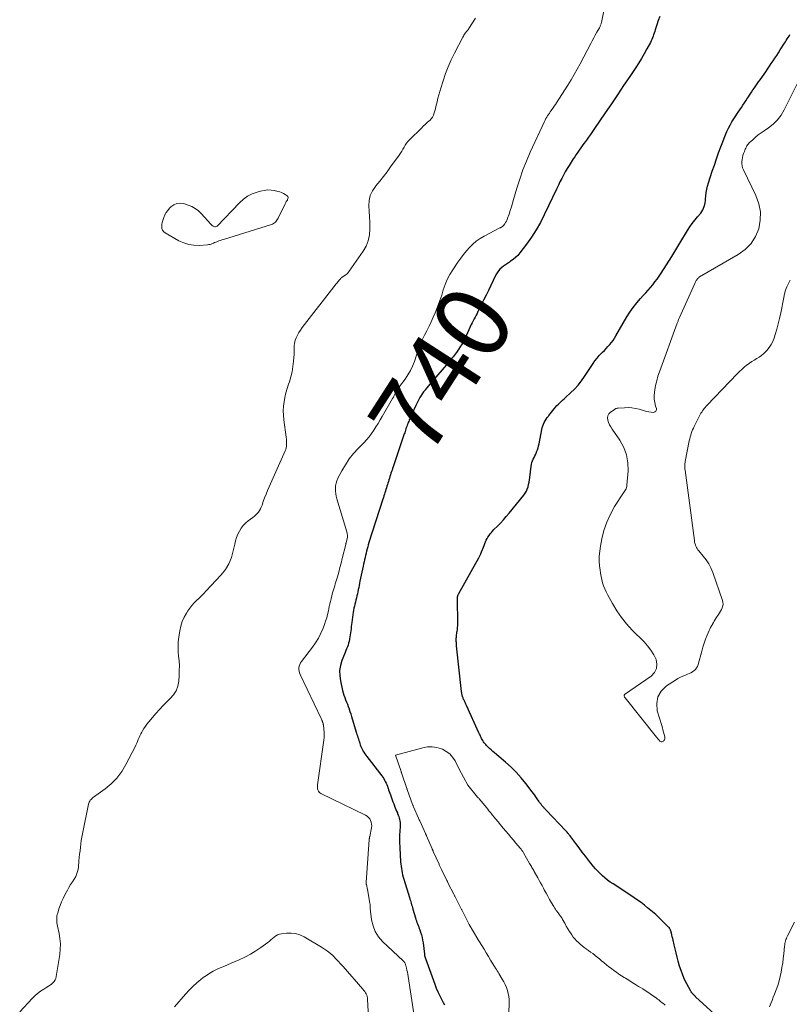
# Model space of a CAD drawing. Units: feet. Extents: x 2000000 to 2005000, y 570000 to 575000.
# Drawn here: x 2001999 to 2002206, y 570911 to 571175 of the extents above; entities that cross this region are included whole.
import ezdxf
from ezdxf.enums import TextEntityAlignment as Align

# ---------------------------------------------------------------- set-up
doc = ezdxf.new("R2010")
doc.units = ezdxf.units.FT
doc.header["$LTSCALE"] = 100
doc.header["$MEASUREMENT"] = 0
for name, color, linetype, lineweight in [('CONTOUR INDEX', 32, 'Continuous', 25), ('CONTOUR INDEX LABEL', 7, 'Continuous', 15), ('CONTOUR INTERMEDIATE', 40, 'Continuous', 15)]:
    doc.layers.add(name, color=color, linetype=linetype, lineweight=lineweight)
doc.styles.add('slant', font='romans.shx', dxfattribs={"oblique": 14.999978})

msp = doc.modelspace()

# ---------------------------------------------------------------- linework, layer by layer
at = {"layer": 'CONTOUR INDEX', "elevation": 740, "flags": 128}
for points in [[(2002170.99, 571176.19), (2002170.58, 571175.09), (2002170.2, 571173.98), (2002169.76, 571172.6), (2002169.62, 571172.17), (2002169.48, 571171.74), (2002169.34, 571171.31), (2002169.2, 571170.88), (2002169.05, 571170.46), (2002168.88, 571170.04), (2002168.69, 571169.63), (2002168.48, 571169.23), (2002167.52, 571167.47), (2002166.81, 571166.21), (2002166.08, 571164.95), (2002165.31, 571163.72), (2002164.52, 571162.5), (2002162.89, 571160.04), (2002161.26, 571157.61), (2002159.62, 571155.17), (2002157.98, 571152.75), (2002156.33, 571150.33), (2002153.4, 571146.05), (2002152.86, 571145.28), (2002152.32, 571144.51), (2002151.78, 571143.74), (2002151.23, 571142.98), (2002150.97, 571142.62), (2002150.55, 571142.04), (2002150.13, 571141.45), (2002149.72, 571140.87), (2002149.31, 571140.28), (2002148.9, 571139.68), (2002148.49, 571139.09), (2002148.09, 571138.49), (2002147.69, 571137.89), (2002147.11, 571137.02), (2002146.57, 571136.17), (2002146.04, 571135.32), (2002145.54, 571134.45), (2002145.05, 571133.57), (2002144.59, 571132.68), (2002144.13, 571131.79), (2002143.69, 571130.89), (2002143.25, 571129.99), (2002139.9, 571122.9), (2002138.85, 571120.83), (2002137.71, 571118.82), (2002136.44, 571116.87), (2002135.09, 571114.98), (2002133.29, 571112.62), (2002132.75, 571111.98), (2002132.17, 571111.39), (2002131.53, 571110.86), (2002130.85, 571110.37), (2002130.51, 571110.15), (2002129.98, 571109.8), (2002129.46, 571109.44), (2002128.95, 571109.06), (2002128.44, 571108.67), (2002127.98, 571108.24), (2002127.56, 571107.78), (2002127.21, 571107.27), (2002126.9, 571106.72), (2002126.17, 571105.21), (2002125.52, 571103.88), (2002124.87, 571102.56), (2002124.22, 571101.23), (2002123.56, 571099.91), (2002122.31, 571097.39), (2002122.05, 571096.88), (2002121.8, 571096.38), (2002121.54, 571095.87), (2002121.27, 571095.37), (2002121.01, 571094.87), (2002120.76, 571094.36), (2002120.51, 571093.85), (2002120.27, 571093.34), (2002118.58, 571089.71), (2002118.37, 571089.26), (2002118.14, 571088.81), (2002117.9, 571088.37), (2002117.65, 571087.94), (2002117.39, 571087.51), (2002117.12, 571087.08), (2002116.85, 571086.67), (2002116.56, 571086.26), (2002116.51, 571086.19), (2002116.23, 571085.8), (2002115.94, 571085.42), (2002115.65, 571085.04), (2002115.36, 571084.66), (2002115.06, 571084.29), (2002114.76, 571083.91), (2002114.45, 571083.55), (2002114.14, 571083.18), (2002109.53, 571077.83), (2002109.1, 571077.33), (2002108.68, 571076.83), (2002108.27, 571076.32), (2002107.86, 571075.81), (2002107.81, 571075.75), (2002107.44, 571075.26), (2002107.08, 571074.77), (2002106.75, 571074.26), (2002106.42, 571073.74), (2002106.12, 571073.2), (2002105.83, 571072.66), (2002105.56, 571072.12), (2002105.3, 571071.56), (2002104.19, 571069.06), (2002104.06, 571068.77), (2002103.93, 571068.48), (2002103.8, 571068.19), (2002103.67, 571067.9), (2002103.54, 571067.61), (2002103.42, 571067.32), (2002103.29, 571067.03), (2002103.18, 571066.74), (2002103.14, 571066.63), (2002103.01, 571066.3), (2002102.89, 571065.97), (2002102.77, 571065.63), (2002102.66, 571065.3), (2002102.55, 571064.96), (2002102.44, 571064.62), (2002102.33, 571064.29), (2002102.21, 571063.95), (2002099.22, 571055.12), (2002099.07, 571054.69), (2002098.92, 571054.25), (2002098.78, 571053.81), (2002098.64, 571053.37), (2002098.5, 571052.93), (2002098.36, 571052.49), (2002098.23, 571052.06), (2002098.09, 571051.62), (2002097.96, 571051.19), (2002097.83, 571050.75), (2002097.7, 571050.32), (2002097.57, 571049.88), (2002097.43, 571049.44), (2002097.3, 571049.01), (2002097.17, 571048.58), (2002097.03, 571048.15), (2002096.9, 571047.72), (2002096.76, 571047.29), (2002096.62, 571046.86), (2002096.48, 571046.43), (2002093.61, 571037.57), (2002093.43, 571037), (2002093.25, 571036.43), (2002093.07, 571035.87), (2002092.89, 571035.3), (2002092.72, 571034.73), (2002092.55, 571034.16), (2002092.39, 571033.59), (2002092.23, 571033.02), (2002092.08, 571032.44), (2002091.93, 571031.86), (2002091.79, 571031.28), (2002091.66, 571030.7), (2002091.53, 571030.12), (2002091.4, 571029.53), (2002091.28, 571028.95), (2002091.15, 571028.37), (2002090.3, 571024.36), (2002090.19, 571023.79), (2002090.07, 571023.22), (2002089.96, 571022.66), (2002089.85, 571022.09), (2002089.84, 571022.07), (2002089.73, 571021.51), (2002089.61, 571020.95), (2002089.48, 571020.4), (2002089.35, 571019.84), (2002089.21, 571019.29), (2002089.07, 571018.74), (2002088.93, 571018.19), (2002088.79, 571017.64), (2002088.65, 571017.08), (2002088.54, 571016.53), (2002088.44, 571015.97), (2002088.36, 571015.4), (2002088.09, 571013.22), (2002088.02, 571012.68), (2002087.95, 571012.13), (2002087.89, 571011.58), (2002087.82, 571011.03), (2002087.75, 571010.49), (2002087.67, 571009.94), (2002087.58, 571009.4), (2002087.49, 571008.85), (2002087.47, 571008.71), (2002087.36, 571008.2), (2002087.24, 571007.68), (2002087.08, 571007.18), (2002086.91, 571006.68), (2002086.71, 571006.18), (2002086.52, 571005.69), (2002086.32, 571005.2), (2002086.13, 571004.7), (2002085.45, 571003.01), (2002085.05, 571001.65), (2002084.82, 571000.29), (2002084.84, 570998.9), (2002085.03, 570997.51), (2002085.63, 570994.94), (2002085.8, 570994.31), (2002085.99, 570993.68), (2002086.21, 570993.07), (2002086.45, 570992.46), (2002086.7, 570991.85), (2002086.93, 570991.24), (2002087.15, 570990.63), (2002087.36, 570990.01), (2002087.38, 570989.95), (2002087.59, 570989.3), (2002087.8, 570988.65), (2002088, 570988), (2002088.2, 570987.34), (2002089.37, 570983.52), (2002089.49, 570983.12), (2002089.62, 570982.72), (2002089.74, 570982.31), (2002089.87, 570981.91), (2002090, 570981.51), (2002090.13, 570981.11), (2002090.26, 570980.72), (2002090.39, 570980.32), (2002090.54, 570979.93), (2002090.69, 570979.55), (2002090.87, 570979.18), (2002091.07, 570978.81), (2002091.11, 570978.74), (2002091.34, 570978.35), (2002091.58, 570977.96), (2002091.84, 570977.59), (2002092.11, 570977.22), (2002096.16, 570971.98), (2002096.43, 570971.62), (2002096.68, 570971.25), (2002096.91, 570970.86), (2002097.12, 570970.46), (2002097.32, 570970.06), (2002097.5, 570969.65), (2002097.67, 570969.23), (2002097.83, 570968.8), (2002097.85, 570968.72), (2002098.02, 570968.26), (2002098.18, 570967.79), (2002098.34, 570967.33), (2002098.51, 570966.86), (2002098.8, 570966.06), (2002098.98, 570965.54), (2002099.18, 570965.02), (2002099.37, 570964.5), (2002099.57, 570963.97), (2002099.6, 570963.88), (2002099.79, 570963.41), (2002099.97, 570962.94), (2002100.17, 570962.47), (2002100.37, 570962.01), (2002100.43, 570961.85), (2002100.59, 570961.47), (2002100.74, 570961.07), (2002100.86, 570960.67), (2002100.97, 570960.27), (2002101.04, 570959.86), (2002101.1, 570959.45), (2002101.12, 570959.03), (2002101.11, 570958.61), (2002101, 570956.82), (2002100.98, 570956.3), (2002100.96, 570955.78), (2002100.95, 570955.26), (2002100.95, 570954.74), (2002100.95, 570954.22), (2002100.97, 570953.7), (2002100.99, 570953.18), (2002101.02, 570952.66), (2002101.25, 570948.85), (2002101.3, 570948.26), (2002101.36, 570947.67), (2002101.44, 570947.09), (2002101.54, 570946.51), (2002101.66, 570945.94), (2002101.79, 570945.36), (2002101.94, 570944.79), (2002102.1, 570944.23), (2002103.62, 570939.24), (2002103.74, 570938.86), (2002103.86, 570938.48), (2002103.98, 570938.1), (2002104.09, 570937.72), (2002104.21, 570937.34), (2002104.33, 570936.96), (2002104.44, 570936.58), (2002104.55, 570936.19), (2002105.22, 570933.83), (2002105.35, 570933.41), (2002105.48, 570933), (2002105.63, 570932.59), (2002105.78, 570932.18), (2002105.94, 570931.78), (2002106.1, 570931.37), (2002106.25, 570930.96), (2002106.39, 570930.55), (2002106.6, 570929.98), (2002106.82, 570929.27), (2002107.01, 570928.56), (2002107.16, 570927.84), (2002107.27, 570927.11), (2002107.64, 570924.01), (2002107.69, 570923.72), (2002107.74, 570923.44), (2002107.82, 570923.16), (2002107.91, 570922.89), (2002110.43, 570916.02), (2002110.85, 570914.94), (2002111.29, 570913.88), (2002111.78, 570912.83), (2002112.3, 570911.8), (2002112.67, 570911.08), (2002113.03, 570910.42)], [(2002187.71, 570906.11), (2002180.63, 570912.6), (2002180.56, 570912.68), (2002180.48, 570912.75), (2002180.4, 570912.83), (2002180.33, 570912.9), (2002180.25, 570912.98), (2002180.18, 570913.06), (2002180.11, 570913.14), (2002180.03, 570913.22), (2002180.01, 570913.24), (2002179.93, 570913.33), (2002179.84, 570913.42), (2002179.76, 570913.51), (2002179.68, 570913.6), (2002179.65, 570913.63), (2002179.56, 570913.74), (2002179.47, 570913.86), (2002179.39, 570913.98), (2002179.32, 570914.1), (2002178.25, 570916.11), (2002177.68, 570917.26), (2002177.16, 570918.43), (2002176.72, 570919.63), (2002176.33, 570920.85), (2002175.95, 570922.18), (2002175.66, 570923.27), (2002175.37, 570924.36), (2002175.11, 570925.46), (2002174.86, 570926.55), (2002174.58, 570927.84), (2002174.47, 570928.3), (2002174.36, 570928.75), (2002174.24, 570929.21), (2002174.11, 570929.66), (2002173.93, 570930.28), (2002173.88, 570930.42), (2002173.83, 570930.56), (2002173.77, 570930.7), (2002173.71, 570930.83), (2002173.64, 570930.96), (2002173.56, 570931.09), (2002173.47, 570931.2), (2002173.37, 570931.31), (2002171.17, 570933.5), (2002170.76, 570933.91), (2002170.34, 570934.3), (2002169.92, 570934.69), (2002169.48, 570935.07), (2002169.05, 570935.44), (2002168.61, 570935.81), (2002168.16, 570936.17), (2002167.71, 570936.53), (2002166.84, 570937.21), (2002165.94, 570937.9), (2002165.03, 570938.56), (2002164.11, 570939.21), (2002163.17, 570939.84), (2002158.4, 570942.95), (2002157.66, 570943.45), (2002156.94, 570943.98), (2002156.24, 570944.54), (2002155.56, 570945.12), (2002154.9, 570945.73), (2002154.27, 570946.36), (2002153.67, 570947.02), (2002153.1, 570947.71), (2002151.84, 570949.28), (2002150.97, 570950.39), (2002150.1, 570951.5), (2002149.25, 570952.63), (2002148.4, 570953.77), (2002147.02, 570955.63), (2002146.87, 570955.84), (2002146.71, 570956.04), (2002146.55, 570956.24), (2002146.39, 570956.43), (2002146.23, 570956.63), (2002146.06, 570956.82), (2002145.89, 570957.01), (2002145.72, 570957.2), (2002140.42, 570962.76), (2002140.29, 570962.9), (2002140.16, 570963.04), (2002140.03, 570963.18), (2002139.9, 570963.32), (2002139.78, 570963.46), (2002139.65, 570963.6), (2002139.53, 570963.75), (2002139.4, 570963.89), (2002139.27, 570964.06), (2002139.14, 570964.21), (2002139.02, 570964.37), (2002138.89, 570964.52), (2002138.76, 570964.69), (2002138.64, 570964.85), (2002138.52, 570965.02), (2002138.41, 570965.19), (2002137.98, 570965.83), (2002137.65, 570966.32), (2002137.32, 570966.8), (2002136.97, 570967.27), (2002136.62, 570967.74), (2002134.94, 570969.96), (2002133.69, 570971.48), (2002132.38, 570972.95), (2002130.98, 570974.33), (2002129.51, 570975.66), (2002126.53, 570978.17), (2002126.08, 570978.56), (2002125.63, 570978.96), (2002125.19, 570979.37), (2002124.75, 570979.79), (2002124.36, 570980.18), (2002124.14, 570980.41), (2002123.92, 570980.66), (2002123.73, 570980.92), (2002123.54, 570981.19), (2002123.37, 570981.47), (2002123.21, 570981.76), (2002123.05, 570982.05), (2002122.9, 570982.34), (2002122.76, 570982.65), (2002122.61, 570982.95), (2002122.47, 570983.25), (2002122.33, 570983.55), (2002118.98, 570990.89), (2002118.88, 570991.09), (2002118.79, 570991.3), (2002118.69, 570991.51), (2002118.59, 570991.72), (2002118.49, 570991.93), (2002118.39, 570992.13), (2002118.3, 570992.33), (2002118.2, 570992.54), (2002118.17, 570992.61), (2002118.09, 570992.78), (2002118.03, 570992.95), (2002117.96, 570993.12), (2002117.9, 570993.29), (2002117.9, 570993.31), (2002117.85, 570993.47), (2002117.8, 570993.63), (2002117.76, 570993.8), (2002117.73, 570993.97), (2002117.7, 570994.13), (2002117.67, 570994.3), (2002117.65, 570994.47), (2002117.63, 570994.64), (2002116.32, 571006.99), (2002116.29, 571007.27), (2002116.26, 571007.56), (2002116.24, 571007.85), (2002116.22, 571008.14), (2002116.21, 571008.43), (2002116.21, 571008.72), (2002116.22, 571009.01), (2002116.24, 571009.3), (2002116.24, 571009.34), (2002116.27, 571009.64), (2002116.31, 571009.95), (2002116.35, 571010.25), (2002116.4, 571010.56), (2002116.41, 571010.61), (2002116.46, 571010.94), (2002116.51, 571011.27), (2002116.55, 571011.61), (2002116.58, 571011.94), (2002116.58, 571011.98), (2002116.6, 571012.34), (2002116.62, 571012.7), (2002116.63, 571013.05), (2002116.62, 571013.41), (2002116.52, 571019.13), (2002116.52, 571019.33), (2002116.53, 571019.53), (2002116.54, 571019.74), (2002116.55, 571019.94), (2002116.56, 571020.07), (2002116.58, 571020.2), (2002116.6, 571020.33), (2002116.64, 571020.46), (2002116.69, 571020.58), (2002116.75, 571020.71), (2002116.81, 571020.83), (2002116.87, 571020.95), (2002116.94, 571021.07), (2002122.26, 571030.65), (2002122.54, 571031.18), (2002122.81, 571031.73), (2002123.05, 571032.28), (2002123.29, 571032.84), (2002123.36, 571033.04), (2002123.55, 571033.5), (2002123.73, 571033.97), (2002123.91, 571034.44), (2002124.09, 571034.9), (2002124.29, 571035.36), (2002124.5, 571035.8), (2002124.75, 571036.23), (2002125.03, 571036.65), (2002125.34, 571037.07), (2002125.66, 571037.46), (2002126, 571037.84), (2002126.35, 571038.21), (2002127.29, 571039.15), (2002128.1, 571039.99), (2002128.9, 571040.85), (2002129.68, 571041.73), (2002130.43, 571042.62), (2002134.4, 571047.47), (2002134.77, 571047.99), (2002135.09, 571048.53), (2002135.34, 571049.11), (2002135.54, 571049.72), (2002135.69, 571050.34), (2002135.82, 571050.97), (2002135.92, 571051.61), (2002136.01, 571052.24), (2002136.33, 571055.27), (2002136.42, 571055.77), (2002136.54, 571056.25), (2002136.71, 571056.72), (2002136.92, 571057.18), (2002137.15, 571057.63), (2002137.37, 571058.09), (2002137.59, 571058.55), (2002137.8, 571059.01), (2002137.84, 571059.12), (2002138.05, 571059.64), (2002138.24, 571060.17), (2002138.38, 571060.71), (2002138.51, 571061.26), (2002139.24, 571065.1), (2002139.36, 571065.6), (2002139.51, 571066.09), (2002139.69, 571066.57), (2002139.9, 571067.04), (2002140.14, 571067.49), (2002140.41, 571067.93), (2002140.7, 571068.36), (2002141, 571068.77), (2002141.09, 571068.87), (2002141.46, 571069.33), (2002141.82, 571069.78), (2002142.19, 571070.24), (2002142.55, 571070.7), (2002142.62, 571070.78), (2002142.96, 571071.19), (2002143.32, 571071.58), (2002143.69, 571071.96), (2002144.07, 571072.33), (2002144.46, 571072.69), (2002144.85, 571073.05), (2002145.24, 571073.41), (2002145.64, 571073.77), (2002146.99, 571075.01), (2002148.01, 571076.03), (2002148.98, 571077.09), (2002149.88, 571078.22), (2002150.72, 571079.4), (2002153.03, 571082.89), (2002153.55, 571083.62), (2002154.1, 571084.32), (2002154.69, 571085), (2002155.3, 571085.65), (2002155.57, 571085.91), (2002156.07, 571086.41), (2002156.56, 571086.93), (2002157.05, 571087.45), (2002157.52, 571087.98), (2002157.97, 571088.53), (2002158.4, 571089.1), (2002158.8, 571089.69), (2002159.18, 571090.29), (2002162.16, 571095.43), (2002162.97, 571096.73), (2002163.83, 571097.99), (2002164.78, 571099.19), (2002165.77, 571100.35), (2002166.55, 571101.2), (2002167.2, 571101.91), (2002167.84, 571102.62), (2002168.47, 571103.34), (2002169.09, 571104.07), (2002169.69, 571104.81), (2002170.27, 571105.57), (2002170.82, 571106.35), (2002171.34, 571107.15), (2002174.19, 571111.71), (2002174.73, 571112.58), (2002175.27, 571113.46), (2002175.82, 571114.34), (2002176.36, 571115.22), (2002178.46, 571118.65), (2002179.09, 571119.62), (2002179.74, 571120.57), (2002180.44, 571121.48), (2002181.17, 571122.37), (2002182, 571123.34), (2002182.31, 571123.75), (2002182.58, 571124.18), (2002182.79, 571124.64), (2002182.97, 571125.12), (2002183.1, 571125.62), (2002183.21, 571126.12), (2002183.28, 571126.63), (2002183.33, 571127.14), (2002183.38, 571127.93), (2002183.47, 571128.84), (2002183.61, 571129.74), (2002183.82, 571130.62), (2002184.07, 571131.5), (2002185.12, 571134.63), (2002185.67, 571136.27), (2002186.24, 571137.9), (2002186.82, 571139.52), (2002187.41, 571141.15), (2002187.92, 571142.54), (2002188.27, 571143.46), (2002188.65, 571144.36), (2002189.05, 571145.26), (2002189.46, 571146.15), (2002189.47, 571146.16), (2002189.92, 571147.02), (2002190.39, 571147.87), (2002190.9, 571148.7), (2002191.43, 571149.51), (2002191.71, 571149.91), (2002192.12, 571150.51), (2002192.53, 571151.11), (2002192.94, 571151.72), (2002193.35, 571152.33), (2002193.38, 571152.37), (2002193.77, 571152.96), (2002194.16, 571153.55), (2002194.54, 571154.13), (2002194.92, 571154.72), (2002194.96, 571154.78), (2002195.32, 571155.34), (2002195.69, 571155.9), (2002196.06, 571156.46), (2002196.44, 571157.02), (2002196.81, 571157.57), (2002197.19, 571158.13), (2002197.58, 571158.68), (2002197.96, 571159.22), (2002199.49, 571161.37), (2002199.99, 571162.09), (2002200.5, 571162.81), (2002200.99, 571163.53), (2002201.48, 571164.26), (2002201.97, 571164.99), (2002202.45, 571165.73), (2002202.93, 571166.46), (2002203.4, 571167.2), (2002204.54, 571169.01), (2002204.79, 571169.4), (2002205.03, 571169.79), (2002205.28, 571170.17), (2002205.53, 571170.56), (2002205.54, 571170.58), (2002205.78, 571170.96), (2002206.03, 571171.34)]]:
    msp.add_lwpolyline(points, dxfattribs=at)
at = {"layer": 'CONTOUR INTERMEDIATE', "flags": 128}
for points, elevation in [([(2002157.27, 571184.52), (2002155.27, 571174.57), (2002155.23, 571174.39), (2002155.18, 571174.21), (2002155.12, 571174.03), (2002155.05, 571173.86), (2002154.98, 571173.69), (2002154.9, 571173.52), (2002154.81, 571173.35), (2002154.73, 571173.19), (2002154.06, 571171.99), (2002153.64, 571171.23), (2002153.22, 571170.47), (2002152.81, 571169.7), (2002152.4, 571168.93), (2002149.54, 571163.48), (2002148.75, 571162.03), (2002147.94, 571160.6), (2002147.1, 571159.18), (2002146.23, 571157.78), (2002143.21, 571153.03), (2002142.91, 571152.56), (2002142.59, 571152.08), (2002142.27, 571151.62), (2002141.94, 571151.16), (2002141.78, 571150.95), (2002141.53, 571150.6), (2002141.28, 571150.24), (2002141.04, 571149.87), (2002140.8, 571149.51), (2002140.57, 571149.13), (2002140.35, 571148.76), (2002140.15, 571148.37), (2002139.96, 571147.98), (2002136.13, 571139.72), (2002135.09, 571137.34), (2002134.13, 571134.94), (2002133.28, 571132.5), (2002132.5, 571130.03), (2002131.64, 571127.02), (2002131.34, 571126.04), (2002131.04, 571125.05), (2002130.73, 571124.07), (2002130.41, 571123.09), (2002130.03, 571121.94), (2002129.88, 571121.55), (2002129.7, 571121.16), (2002129.49, 571120.8), (2002129.26, 571120.45), (2002128.94, 571120), (2002128.84, 571119.89), (2002128.74, 571119.79), (2002128.62, 571119.7), (2002128.5, 571119.62), (2002128.36, 571119.55), (2002128.23, 571119.48), (2002128.1, 571119.41), (2002127.97, 571119.34), (2002123.69, 571117.14), (2002122.61, 571116.51), (2002121.59, 571115.81), (2002120.65, 571115), (2002119.77, 571114.12), (2002118.95, 571113.17), (2002118.15, 571112.2), (2002117.4, 571111.2), (2002116.68, 571110.17), (2002115.27, 571108.1), (2002114.49, 571106.82), (2002113.79, 571105.49), (2002113.22, 571104.1), (2002112.73, 571102.68), (2002112.29, 571101.23), (2002111.81, 571099.79), (2002111.29, 571098.37), (2002110.74, 571096.96), (2002110.57, 571096.55), (2002110.04, 571095.31), (2002109.48, 571094.09), (2002108.88, 571092.89), (2002108.25, 571091.7), (2002107.64, 571090.51), (2002107.07, 571089.3), (2002106.56, 571088.06), (2002106.09, 571086.8), (2002104.95, 571083.46), (2002104.45, 571082.2), (2002103.88, 571080.98), (2002103.19, 571079.82), (2002102.42, 571078.71), (2002100.92, 571076.73), (2002100.85, 571076.63), (2002100.77, 571076.54), (2002100.7, 571076.44), (2002100.62, 571076.35), (2002100.54, 571076.25), (2002100.48, 571076.16), (2002100.42, 571076.06), (2002100.36, 571075.97), (2002100.31, 571075.87), (2002100.25, 571075.77), (2002100.2, 571075.67), (2002100.15, 571075.57), (2002099.87, 571075.01), (2002099.68, 571074.63), (2002099.48, 571074.25), (2002099.28, 571073.88), (2002099.07, 571073.51), (2002096.3, 571068.68), (2002095.75, 571067.74), (2002095.19, 571066.8), (2002094.61, 571065.88), (2002094.02, 571064.96), (2002093.4, 571064.06), (2002092.75, 571063.2), (2002092.05, 571062.37), (2002091.31, 571061.57), (2002089.84, 571060.06), (2002088.59, 571058.67), (2002087.43, 571057.22), (2002086.39, 571055.67), (2002085.44, 571054.06), (2002084.36, 571052.02), (2002084.07, 571051.37), (2002083.85, 571050.7), (2002083.73, 571050.01), (2002083.68, 571049.3), (2002083.72, 571048.59), (2002083.79, 571047.87), (2002083.93, 571047.17), (2002084.11, 571046.48), (2002086.77, 571037.63), (2002086.87, 571037.15), (2002086.92, 571036.67), (2002086.9, 571036.19), (2002086.83, 571035.71), (2002086.61, 571034.78), (2002086.6, 571034.76), (2002086.6, 571034.74), (2002086.59, 571034.72), (2002086.59, 571034.7), (2002086.56, 571034.62), (2002086.56, 571034.6), (2002086.55, 571034.58), (2002086.54, 571034.56), (2002086.54, 571034.54), (2002086.52, 571034.46), (2002086.51, 571034.44), (2002086.51, 571034.42), (2002086.5, 571034.4), (2002086.5, 571034.38), (2002086.48, 571034.3), (2002086.47, 571034.28), (2002086.47, 571034.26), (2002086.46, 571034.24), (2002086.46, 571034.22), (2002085.54, 571030.48), (2002085.23, 571029.24), (2002084.91, 571028.01), (2002084.57, 571026.78), (2002084.21, 571025.55), (2002083.82, 571024.2), (2002083.65, 571023.66), (2002083.49, 571023.11), (2002083.33, 571022.56), (2002083.17, 571022.01), (2002083.01, 571021.46), (2002082.85, 571020.91), (2002082.71, 571020.36), (2002082.57, 571019.8), (2002082.51, 571019.57), (2002082.35, 571018.9), (2002082.2, 571018.23), (2002082.05, 571017.56), (2002081.91, 571016.88), (2002081.8, 571016.36), (2002081.59, 571015.43), (2002081.35, 571014.51), (2002081.06, 571013.6), (2002080.75, 571012.7), (2002080.37, 571011.72), (2002079.79, 571010.37), (2002079.14, 571009.06), (2002078.37, 571007.81), (2002077.52, 571006.6), (2002074.57, 571002.77), (2002074.31, 571002.37), (2002074.11, 571001.96), (2002073.98, 571001.52), (2002073.89, 571001.06), (2002073.89, 571000.59), (2002073.93, 571000.13), (2002074.05, 570999.68), (2002074.21, 570999.24), (2002079.85, 570987.41), (2002079.91, 570987.28), (2002079.97, 570987.14), (2002080.04, 570987.01), (2002080.1, 570986.87), (2002080.16, 570986.73), (2002080.21, 570986.59), (2002080.26, 570986.45), (2002080.31, 570986.31), (2002080.36, 570986.14), (2002080.4, 570985.99), (2002080.43, 570985.84), (2002080.45, 570985.68), (2002080.6, 570984.52), (2002080.66, 570983.78), (2002080.69, 570983.04), (2002080.65, 570982.3), (2002080.58, 570981.56), (2002078.89, 570969.55), (2002078.86, 570969.21), (2002078.86, 570968.87), (2002078.91, 570968.53), (2002078.98, 570968.2), (2002079.11, 570967.9), (2002079.29, 570967.63), (2002079.52, 570967.41), (2002079.8, 570967.23), (2002091.8, 570961.39), (2002092.22, 570961.12), (2002092.6, 570960.81), (2002092.91, 570960.42), (2002093.17, 570959.99), (2002093.33, 570959.51), (2002093.44, 570959.03), (2002093.45, 570958.53), (2002093.4, 570958.03), (2002092.92, 570955.67), (2002092.9, 570955.57), (2002092.88, 570955.48), (2002092.86, 570955.38), (2002092.84, 570955.29), (2002092.82, 570955.19), (2002092.81, 570955.1), (2002092.8, 570955), (2002092.79, 570954.91), (2002091.98, 570943.32), (2002091.97, 570943.25), (2002091.97, 570943.17), (2002091.98, 570943.09), (2002091.99, 570943.01), (2002092, 570942.93), (2002092.01, 570942.86), (2002092.02, 570942.78), (2002092.04, 570942.7), (2002092.12, 570942.41), (2002092.17, 570942.19), (2002092.22, 570941.97), (2002092.26, 570941.75), (2002092.31, 570941.52), (2002092.97, 570937.65), (2002093, 570937.5), (2002093.01, 570937.35), (2002093.02, 570937.2), (2002093.01, 570937.04), (2002093.01, 570936.89), (2002093.01, 570936.74), (2002093.02, 570936.58), (2002093.04, 570936.43), (2002093.43, 570933.29), (2002093.81, 570931.66), (2002094.4, 570930.13), (2002095.29, 570928.75), (2002096.38, 570927.47), (2002101.96, 570922.23), (2002102.08, 570922.11), (2002102.2, 570921.97), (2002102.3, 570921.83), (2002102.39, 570921.68), (2002102.47, 570921.52), (2002102.54, 570921.36), (2002102.59, 570921.19), (2002102.64, 570921.02), (2002102.82, 570920.27), (2002102.94, 570919.73), (2002103.05, 570919.18), (2002103.15, 570918.63), (2002103.24, 570918.07), (2002104.85, 570907.43)], 744), ([(2001998.72, 570908.51), (2002002.07, 570912.15), (2002002.78, 570912.85), (2002003.53, 570913.51), (2002004.34, 570914.1), (2002005.18, 570914.65), (2002006.05, 570915.15), (2002006.48, 570915.42), (2002006.89, 570915.71), (2002007.29, 570916.01), (2002007.67, 570916.34), (2002008, 570916.71), (2002008.27, 570917.1), (2002008.45, 570917.54), (2002008.58, 570918.02), (2002009.51, 570923.98), (2002009.65, 570925.4), (2002009.68, 570926.81), (2002009.55, 570928.22), (2002009.31, 570929.63), (2002008.88, 570931.55), (2002008.79, 570931.99), (2002008.73, 570932.44), (2002008.69, 570932.88), (2002008.68, 570933.34), (2002008.7, 570933.79), (2002008.75, 570934.23), (2002008.83, 570934.67), (2002008.95, 570935.11), (2002009.28, 570936.2), (2002009.61, 570937.17), (2002009.98, 570938.12), (2002010.41, 570939.05), (2002010.87, 570939.96), (2002011.56, 570941.25), (2002011.99, 570942), (2002012.43, 570942.75), (2002012.89, 570943.48), (2002013.37, 570944.21), (2002013.79, 570944.95), (2002014.14, 570945.71), (2002014.36, 570946.53), (2002014.51, 570947.37), (2002014.68, 570949.13), (2002014.77, 570950.04), (2002014.86, 570950.96), (2002014.96, 570951.87), (2002015.06, 570952.78), (2002015.18, 570953.69), (2002015.31, 570954.6), (2002015.47, 570955.5), (2002015.64, 570956.41), (2002017.24, 570964.36), (2002017.32, 570964.64), (2002017.42, 570964.92), (2002017.56, 570965.17), (2002017.73, 570965.42), (2002017.92, 570965.65), (2002018.12, 570965.86), (2002018.34, 570966.06), (2002018.58, 570966.24), (2002021.7, 570968.48), (2002023.38, 570969.89), (2002024.91, 570971.42), (2002026.2, 570973.16), (2002027.33, 570975.03), (2002029.77, 570979.81), (2002030.01, 570980.29), (2002030.24, 570980.78), (2002030.45, 570981.28), (2002030.65, 570981.78), (2002030.85, 570982.28), (2002031.07, 570982.78), (2002031.31, 570983.26), (2002031.56, 570983.74), (2002031.76, 570984.09), (2002032.14, 570984.72), (2002032.54, 570985.34), (2002032.98, 570985.93), (2002033.45, 570986.51), (2002035.39, 570988.78), (2002036.31, 570989.83), (2002037.26, 570990.84), (2002038.24, 570991.83), (2002039.25, 570992.79), (2002040.13, 570993.8), (2002040.82, 570994.9), (2002041.26, 570996.13), (2002041.51, 570997.45), (2002041.63, 570999.01), (2002041.68, 571000.3), (2002041.69, 571001.6), (2002041.61, 571002.89), (2002041.48, 571004.17), (2002041.37, 571005.46), (2002041.33, 571006.75), (2002041.4, 571008.03), (2002041.55, 571009.31), (2002041.83, 571011.04), (2002042.11, 571012.28), (2002042.48, 571013.48), (2002042.99, 571014.63), (2002043.6, 571015.75), (2002043.98, 571016.36), (2002044.5, 571017.12), (2002045.05, 571017.84), (2002045.66, 571018.51), (2002046.31, 571019.16), (2002046.98, 571019.78), (2002047.64, 571020.42), (2002048.29, 571021.07), (2002048.92, 571021.74), (2002052.94, 571026.07), (2002054.07, 571027.52), (2002055.02, 571029.06), (2002055.71, 571030.73), (2002056.21, 571032.5), (2002056.58, 571034.32), (2002056.8, 571035.23), (2002057.08, 571036.12), (2002057.43, 571036.99), (2002057.84, 571037.83), (2002058.34, 571038.62), (2002058.89, 571039.35), (2002059.54, 571040.01), (2002060.25, 571040.61), (2002061.47, 571041.51), (2002061.87, 571041.83), (2002062.26, 571042.18), (2002062.61, 571042.55), (2002062.95, 571042.94), (2002063.25, 571043.37), (2002063.52, 571043.81), (2002063.74, 571044.27), (2002063.94, 571044.75), (2002064.29, 571045.77), (2002064.65, 571046.77), (2002065.03, 571047.76), (2002065.44, 571048.75), (2002065.86, 571049.72), (2002070.15, 571059.37), (2002070.31, 571059.8), (2002070.44, 571060.25), (2002070.52, 571060.7), (2002070.56, 571061.17), (2002070.57, 571061.64), (2002070.56, 571062.11), (2002070.52, 571062.57), (2002070.47, 571063.04), (2002069.8, 571067.74), (2002069.68, 571068.96), (2002069.65, 571070.17), (2002069.72, 571071.38), (2002069.88, 571072.59), (2002070.12, 571073.79), (2002070.39, 571074.98), (2002070.72, 571076.16), (2002071.08, 571077.33), (2002071.29, 571077.97), (2002071.68, 571079.32), (2002072.02, 571080.69), (2002072.25, 571082.09), (2002072.41, 571083.49), (2002072.56, 571085.36), (2002072.59, 571085.84), (2002072.61, 571086.32), (2002072.6, 571086.81), (2002072.59, 571087.29), (2002072.59, 571087.77), (2002072.64, 571088.24), (2002072.75, 571088.7), (2002072.9, 571089.16), (2002073.14, 571089.76), (2002073.47, 571090.5), (2002073.84, 571091.21), (2002074.27, 571091.89), (2002074.74, 571092.55), (2002083.92, 571104.3), (2002084.12, 571104.56), (2002084.33, 571104.81), (2002084.53, 571105.07), (2002084.74, 571105.32), (2002084.96, 571105.59), (2002085.06, 571105.7), (2002085.17, 571105.81), (2002085.29, 571105.91), (2002085.41, 571106), (2002085.54, 571106.09), (2002085.67, 571106.18), (2002085.79, 571106.27), (2002085.92, 571106.36), (2002086.31, 571106.62), (2002086.61, 571106.86), (2002086.9, 571107.11), (2002087.15, 571107.4), (2002087.39, 571107.7), (2002091.16, 571113.07), (2002091.95, 571114.46), (2002092.54, 571115.91), (2002092.85, 571117.45), (2002092.97, 571119.05), (2002092.96, 571119.38), (2002092.92, 571120.86), (2002092.86, 571122.34), (2002092.79, 571123.83), (2002092.71, 571125.31), (2002092.79, 571126.73), (2002093.07, 571128.09), (2002093.66, 571129.34), (2002094.45, 571130.53), (2002094.6, 571130.71), (2002095.63, 571131.94), (2002096.63, 571133.19), (2002097.6, 571134.47), (2002098.56, 571135.76), (2002100.83, 571138.92), (2002101.19, 571139.45), (2002101.54, 571139.98), (2002101.86, 571140.53), (2002102.17, 571141.09), (2002102.49, 571141.64), (2002102.85, 571142.16), (2002103.25, 571142.65), (2002103.68, 571143.12), (2002106.84, 571146.21), (2002107.35, 571146.7), (2002107.87, 571147.19), (2002108.39, 571147.67), (2002108.91, 571148.14), (2002109.06, 571148.28), (2002109.47, 571148.71), (2002109.81, 571149.18), (2002110.07, 571149.7), (2002110.28, 571150.26), (2002110.44, 571150.84), (2002110.59, 571151.42), (2002110.74, 571152.01), (2002110.88, 571152.6), (2002111.05, 571153.28), (2002111.29, 571154.21), (2002111.54, 571155.13), (2002111.8, 571156.05), (2002112.08, 571156.96), (2002112.71, 571158.95), (2002113.36, 571160.84), (2002114.08, 571162.7), (2002114.88, 571164.52), (2002115.74, 571166.32), (2002117.97, 571170.67), (2002118.12, 571170.94), (2002118.27, 571171.2), (2002118.45, 571171.46), (2002118.63, 571171.71), (2002118.81, 571171.94), (2002118.91, 571172.07), (2002119.01, 571172.2), (2002119.11, 571172.32), (2002119.21, 571172.45), (2002119.32, 571172.57), (2002119.41, 571172.7), (2002119.51, 571172.83), (2002119.59, 571172.97), (2002121.35, 571175.73)], 744), ([(2002206.07, 571105.29), (2002205.59, 571104.42), (2002205.19, 571103.5), (2002204.85, 571102.57), (2002204.57, 571101.61), (2002204.34, 571100.64), (2002203.53, 571096.48), (2002203.22, 571095.02), (2002202.87, 571093.57), (2002202.48, 571092.14), (2002202.04, 571090.71), (2002201.73, 571089.74), (2002201.37, 571088.84), (2002200.94, 571087.98), (2002200.41, 571087.18), (2002199.8, 571086.42), (2002199.52, 571086.12), (2002198.97, 571085.57), (2002198.39, 571085.07), (2002197.76, 571084.62), (2002197.1, 571084.22), (2002196.43, 571083.83), (2002195.77, 571083.42), (2002195.13, 571082.98), (2002194.5, 571082.52), (2002194.36, 571082.41), (2002193.69, 571081.87), (2002193.03, 571081.3), (2002192.4, 571080.71), (2002191.78, 571080.1), (2002183.71, 571071.68), (2002183.44, 571071.39), (2002183.19, 571071.1), (2002182.94, 571070.79), (2002182.71, 571070.48), (2002182.48, 571070.16), (2002182.27, 571069.84), (2002182.07, 571069.5), (2002181.89, 571069.16), (2002180.26, 571065.99), (2002180.04, 571065.53), (2002179.83, 571065.07), (2002179.64, 571064.59), (2002179.46, 571064.11), (2002179.3, 571063.62), (2002179.16, 571063.13), (2002179.04, 571062.63), (2002178.93, 571062.13), (2002177.86, 571056.53), (2002177.81, 571056.25), (2002177.77, 571055.96), (2002177.74, 571055.67), (2002177.73, 571055.38), (2002177.72, 571055.09), (2002177.73, 571054.8), (2002177.75, 571054.51), (2002177.78, 571054.23), (2002180.3, 571035.29), (2002180.37, 571034.91), (2002180.45, 571034.53), (2002180.56, 571034.16), (2002180.68, 571033.8), (2002180.84, 571033.44), (2002181.02, 571033.11), (2002181.24, 571032.79), (2002181.47, 571032.49), (2002182.66, 571031.12), (2002183.45, 571030.1), (2002184.15, 571029.04), (2002184.72, 571027.9), (2002185.22, 571026.72), (2002187.87, 571019.17), (2002187.98, 571018.67), (2002188.02, 571018.18), (2002187.95, 571017.7), (2002187.8, 571017.22), (2002187.58, 571016.74), (2002187.34, 571016.28), (2002187.08, 571015.82), (2002186.81, 571015.38), (2002186.2, 571014.46), (2002185.93, 571014.04), (2002185.66, 571013.63), (2002185.41, 571013.2), (2002185.15, 571012.78), (2002185.13, 571012.74), (2002184.9, 571012.33), (2002184.68, 571011.91), (2002184.47, 571011.49), (2002184.28, 571011.06), (2002183.75, 571009.84), (2002183.33, 571008.78), (2002182.93, 571007.72), (2002182.58, 571006.64), (2002182.27, 571005.55), (2002181.31, 571001.91), (2002181.13, 571001.44), (2002180.9, 571001.01), (2002180.59, 571000.63), (2002180.22, 571000.29), (2002179.8, 571000), (2002179.37, 570999.73), (2002178.91, 570999.5), (2002178.44, 570999.3), (2002177.95, 570999.12), (2002177.23, 570998.83), (2002176.53, 570998.51), (2002175.85, 570998.14), (2002175.19, 570997.74), (2002172.77, 570996.17), (2002171.38, 570994.79), (2002170.44, 570993.25), (2002170.15, 570991.46), (2002170.32, 570989.51), (2002171.5, 570985.53), (2002171.68, 570984.93), (2002171.85, 570984.33), (2002172.02, 570983.73), (2002172.18, 570983.14), (2002172.35, 570982.51), (2002172.38, 570982.23), (2002172.35, 570981.97), (2002172.25, 570981.73), (2002172.1, 570981.49), (2002171.95, 570981.32), (2002171.81, 570981.22), (2002171.67, 570981.16), (2002171.52, 570981.15), (2002171.36, 570981.18), (2002171.2, 570981.26), (2002171.04, 570981.35), (2002170.91, 570981.46), (2002170.79, 570981.59), (2002170.71, 570981.68), (2002170.56, 570981.87), (2002170.41, 570982.05), (2002170.26, 570982.24), (2002170.11, 570982.43), (2002161.63, 570993.01), (2002161.57, 570993.1), (2002161.51, 570993.19), (2002161.46, 570993.29), (2002161.42, 570993.39), (2002161.4, 570993.45), (2002161.38, 570993.57), (2002161.39, 570993.68), (2002161.45, 570993.78), (2002161.53, 570993.87), (2002168.71, 570998.84), (2002169.58, 570999.79), (2002170.14, 571000.83), (2002170.23, 571002), (2002170, 571003.27), (2002169.35, 571004.58), (2002168.61, 571005.84), (2002167.72, 571006.99), (2002166.74, 571008.08), (2002163.58, 571011.21), (2002162.06, 571012.85), (2002160.64, 571014.57), (2002159.39, 571016.41), (2002158.24, 571018.32), (2002156.93, 571020.73), (2002156.54, 571021.51), (2002156.18, 571022.3), (2002155.87, 571023.12), (2002155.6, 571023.95), (2002155.38, 571024.79), (2002155.18, 571025.64), (2002155.03, 571026.5), (2002154.91, 571027.37), (2002154.8, 571028.36), (2002154.7, 571029.72), (2002154.69, 571031.08), (2002154.81, 571032.44), (2002155.01, 571033.79), (2002155.39, 571035.74), (2002155.97, 571038.01), (2002156.71, 571040.23), (2002157.69, 571042.34), (2002158.83, 571044.4), (2002161.01, 571047.86), (2002161.19, 571048.13), (2002161.36, 571048.4), (2002161.55, 571048.67), (2002161.73, 571048.94), (2002161.9, 571049.22), (2002162.03, 571049.5), (2002162.11, 571049.81), (2002162.16, 571050.13), (2002162.47, 571053.99), (2002162.41, 571056.18), (2002162.07, 571058.3), (2002161.31, 571060.3), (2002160.26, 571062.23), (2002158.18, 571065.24), (2002157.82, 571065.82), (2002157.49, 571066.42), (2002157.22, 571067.04), (2002156.98, 571067.68), (2002156.92, 571068.28), (2002156.99, 571068.84), (2002157.27, 571069.33), (2002157.69, 571069.77), (2002158.68, 571070.47), (2002158.8, 571070.55), (2002158.93, 571070.63), (2002159.07, 571070.7), (2002159.2, 571070.76), (2002159.35, 571070.81), (2002159.49, 571070.85), (2002159.64, 571070.88), (2002159.79, 571070.9), (2002161.49, 571071.01), (2002162.49, 571071.02), (2002163.49, 571070.96), (2002164.47, 571070.8), (2002165.44, 571070.57), (2002166.84, 571070.17), (2002167.44, 571070.01), (2002168.04, 571069.89), (2002168.64, 571069.8), (2002169.26, 571069.74), (2002169.67, 571069.85), (2002169.96, 571070.06), (2002170.09, 571070.4), (2002170.09, 571070.83), (2002169.87, 571071.46), (2002169.63, 571072.37), (2002169.49, 571073.29), (2002169.47, 571074.22), (2002169.55, 571075.15), (2002169.64, 571075.77), (2002169.87, 571077.01), (2002170.15, 571078.24), (2002170.5, 571079.45), (2002170.9, 571080.65), (2002175.67, 571093.74), (2002175.74, 571093.93), (2002175.82, 571094.12), (2002175.89, 571094.31), (2002175.97, 571094.49), (2002176.06, 571094.68), (2002176.14, 571094.86), (2002176.22, 571095.04), (2002176.3, 571095.23), (2002180.45, 571104.44), (2002180.54, 571104.63), (2002180.62, 571104.81), (2002180.71, 571105), (2002180.8, 571105.18), (2002180.85, 571105.26), (2002180.92, 571105.4), (2002181.01, 571105.53), (2002181.1, 571105.65), (2002181.2, 571105.77), (2002181.31, 571105.88), (2002181.43, 571105.99), (2002181.55, 571106.08), (2002181.68, 571106.16), (2002192.11, 571112.16), (2002193.96, 571113.54), (2002195.54, 571115.12), (2002196.72, 571117.03), (2002197.63, 571119.14), (2002198.03, 571121.41), (2002198.09, 571123.66), (2002197.65, 571125.86), (2002196.88, 571128.03), (2002193.48, 571134.95), (2002193.27, 571135.48), (2002193.12, 571136.03), (2002193.06, 571136.59), (2002193.06, 571137.16), (2002193.13, 571137.73), (2002193.24, 571138.3), (2002193.38, 571138.86), (2002193.56, 571139.41), (2002193.75, 571139.91), (2002193.87, 571140.23), (2002194, 571140.54), (2002194.14, 571140.84), (2002194.28, 571141.15), (2002194.45, 571141.44), (2002194.63, 571141.71), (2002194.85, 571141.97), (2002195.08, 571142.21), (2002196.01, 571143.08), (2002196.74, 571143.72), (2002197.48, 571144.35), (2002198.26, 571144.93), (2002199.06, 571145.48), (2002200.22, 571146.25), (2002201.51, 571147.27), (2002202.68, 571148.39), (2002203.65, 571149.68), (2002204.5, 571151.09), (2002209.16, 571160.4)], 744), ([(2002172.45, 570910.33), (2002172.16, 570910.57), (2002171.87, 570910.8), (2002171.58, 570911.04), (2002171.29, 570911.27), (2002171, 570911.51), (2002170.71, 570911.73), (2002170.41, 570911.96), (2002170.11, 570912.18), (2002168.38, 570913.4), (2002167.74, 570913.84), (2002167.09, 570914.28), (2002166.44, 570914.7), (2002165.77, 570915.1), (2002165.3, 570915.39), (2002164.41, 570915.93), (2002163.52, 570916.47), (2002162.63, 570917.01), (2002161.75, 570917.56), (2002161.4, 570917.78), (2002160.69, 570918.23), (2002160, 570918.68), (2002159.31, 570919.16), (2002158.63, 570919.65), (2002157.97, 570920.15), (2002157.31, 570920.65), (2002156.66, 570921.17), (2002156.02, 570921.7), (2002155.89, 570921.81), (2002155.31, 570922.29), (2002154.74, 570922.77), (2002154.16, 570923.23), (2002153.57, 570923.7), (2002153.5, 570923.75), (2002152.94, 570924.18), (2002152.38, 570924.6), (2002151.81, 570925.02), (2002151.24, 570925.42), (2002151.21, 570925.45), (2002150.66, 570925.85), (2002150.12, 570926.27), (2002149.6, 570926.71), (2002149.09, 570927.16), (2002148.6, 570927.63), (2002148.14, 570928.13), (2002147.71, 570928.66), (2002147.31, 570929.21), (2002147.14, 570929.48), (2002146.68, 570930.18), (2002146.23, 570930.89), (2002145.8, 570931.62), (2002145.39, 570932.35), (2002144.84, 570933.37), (2002144.69, 570933.63), (2002144.53, 570933.89), (2002144.37, 570934.14), (2002144.2, 570934.39), (2002144.02, 570934.64), (2002143.84, 570934.88), (2002143.66, 570935.12), (2002143.48, 570935.37), (2002143.36, 570935.51), (2002143.13, 570935.83), (2002142.9, 570936.15), (2002142.69, 570936.49), (2002142.48, 570936.82), (2002141.86, 570937.87), (2002141.35, 570938.73), (2002140.85, 570939.6), (2002140.37, 570940.48), (2002139.89, 570941.36), (2002139.66, 570941.79), (2002139.29, 570942.5), (2002138.91, 570943.2), (2002138.53, 570943.9), (2002138.14, 570944.6), (2002137.21, 570946.28), (2002137.06, 570946.55), (2002136.9, 570946.83), (2002136.74, 570947.1), (2002136.59, 570947.38), (2002136.43, 570947.65), (2002136.27, 570947.92), (2002136.11, 570948.2), (2002135.95, 570948.47), (2002134.29, 570951.32), (2002134.19, 570951.48), (2002134.09, 570951.65), (2002133.98, 570951.8), (2002133.87, 570951.96), (2002133.76, 570952.11), (2002133.64, 570952.27), (2002133.52, 570952.42), (2002133.4, 570952.56), (2002132.29, 570953.87), (2002131.61, 570954.68), (2002130.94, 570955.48), (2002130.26, 570956.29), (2002129.59, 570957.09), (2002129.55, 570957.14), (2002128.86, 570957.97), (2002128.16, 570958.81), (2002127.47, 570959.64), (2002126.79, 570960.48), (2002125.64, 570961.87), (2002125.48, 570962.06), (2002125.33, 570962.25), (2002125.18, 570962.44), (2002125.02, 570962.62), (2002124.87, 570962.81), (2002124.71, 570963), (2002124.56, 570963.19), (2002124.4, 570963.37), (2002122.34, 570965.84), (2002122.25, 570965.96), (2002122.15, 570966.07), (2002122.05, 570966.19), (2002121.95, 570966.31), (2002119.29, 570969.45), (2002117.03, 570973.84), (2002115.9, 570976.04), (2002115.24, 570977.03), (2002114.47, 570977.9), (2002113.53, 570978.59), (2002112.48, 570979.16), (2002112.28, 570979.24), (2002111.03, 570979.62), (2002109.77, 570979.82), (2002108.49, 570979.77), (2002107.2, 570979.56), (2002099.87, 570977.59), (2002101.36, 570973.14), (2002101.39, 570973.06), (2002101.42, 570972.98), (2002101.44, 570972.89), (2002101.47, 570972.81), (2002102.9, 570968.57), (2002102.9, 570968.55), (2002102.91, 570968.53), (2002102.92, 570968.51), (2002102.93, 570968.49), (2002102.96, 570968.4), (2002102.96, 570968.38), (2002102.97, 570968.35), (2002102.98, 570968.33), (2002102.99, 570968.31), (2002104.47, 570964.31), (2002104.53, 570964.15), (2002104.59, 570964), (2002104.65, 570963.84), (2002104.72, 570963.69), (2002106.08, 570960.6), (2002106.17, 570960.37), (2002106.27, 570960.15), (2002106.37, 570959.93), (2002106.47, 570959.71), (2002107.93, 570956.48), (2002107.97, 570956.41), (2002108, 570956.33), (2002108.03, 570956.26), (2002108.06, 570956.19), (2002108.09, 570956.12), (2002108.12, 570956.04), (2002108.16, 570955.97), (2002108.19, 570955.9), (2002109.73, 570952.34), (2002109.77, 570952.25), (2002109.81, 570952.17), (2002109.85, 570952.08), (2002109.88, 570952), (2002109.92, 570951.91), (2002109.96, 570951.83), (2002110, 570951.74), (2002110.03, 570951.66), (2002111.57, 570948.28), (2002111.65, 570948.09), (2002111.73, 570947.91), (2002111.82, 570947.72), (2002111.9, 570947.54), (2002111.99, 570947.36), (2002112.07, 570947.17), (2002112.16, 570946.99), (2002112.25, 570946.81), (2002113.57, 570944.08), (2002113.7, 570943.83), (2002113.83, 570943.57), (2002113.95, 570943.31), (2002114.08, 570943.06), (2002115.54, 570940.18), (2002115.61, 570940.04), (2002115.69, 570939.89), (2002115.76, 570939.75), (2002115.84, 570939.6), (2002117.63, 570936.08), (2002117.68, 570935.99), (2002119.67, 570932.03), (2002122, 570928.12), (2002122.05, 570928.02), (2002122.11, 570927.92), (2002122.17, 570927.83), (2002122.23, 570927.73), (2002122.29, 570927.63), (2002122.35, 570927.53), (2002122.41, 570927.44), (2002122.47, 570927.34), (2002123.68, 570925.37), (2002124.28, 570924.41), (2002124.87, 570923.44), (2002125.46, 570922.47), (2002126.05, 570921.49), (2002126.79, 570920.28), (2002127.01, 570919.91), (2002127.23, 570919.55), (2002127.45, 570919.18), (2002127.67, 570918.82), (2002128.56, 570917.34), (2002128.98, 570916.6), (2002129.36, 570915.85), (2002129.69, 570915.08), (2002129.99, 570914.29), (2002130.22, 570913.49), (2002130.39, 570912.67), (2002130.47, 570911.85), (2002130.49, 570911.01), (2002130.29, 570905.12)], 736), ([(2002200.48, 570909.91), (2002200.84, 570910.75), (2002201.19, 570911.6), (2002201.53, 570912.45), (2002201.86, 570913.31), (2002202.31, 570914.48), (2002202.72, 570915.65), (2002203.08, 570916.83), (2002203.39, 570918.03), (2002203.65, 570919.24), (2002203.87, 570920.46), (2002204.06, 570921.69), (2002204.22, 570922.91), (2002204.36, 570924.15), (2002204.56, 570926.2), (2002204.6, 570926.56), (2002204.66, 570926.91), (2002204.73, 570927.27), (2002204.82, 570927.61), (2002204.93, 570927.96), (2002205.05, 570928.3), (2002205.19, 570928.63), (2002205.35, 570928.95), (2002207.27, 570932.66)], 744), ([(2002092.56, 570907.09), (2002092.37, 570911.89), (2002092.33, 570912.27), (2002092.26, 570912.64), (2002092.14, 570913), (2002091.98, 570913.35), (2002091.79, 570913.68), (2002091.59, 570914), (2002091.36, 570914.31), (2002091.11, 570914.61), (2002085.76, 570920.69), (2002085.1, 570921.42), (2002084.43, 570922.15), (2002083.75, 570922.86), (2002083.06, 570923.56), (2002082.34, 570924.22), (2002081.58, 570924.85), (2002080.79, 570925.42), (2002079.96, 570925.95), (2002075.27, 570928.71), (2002074.15, 570929.23), (2002072.99, 570929.59), (2002071.79, 570929.72), (2002070.56, 570929.69), (2002069.15, 570929.52), (2002068.61, 570929.4), (2002068.11, 570929.23), (2002067.64, 570928.96), (2002067.2, 570928.64), (2002066.78, 570928.27), (2002066.35, 570927.91), (2002065.91, 570927.56), (2002065.47, 570927.22), (2002063.65, 570925.87), (2002062.25, 570924.91), (2002060.82, 570924.02), (2002059.33, 570923.24), (2002057.8, 570922.53), (2002055.61, 570921.6), (2002054.63, 570921.18), (2002053.66, 570920.76), (2002052.68, 570920.34), (2002051.72, 570919.91), (2002050.77, 570919.44), (2002049.85, 570918.93), (2002048.97, 570918.35), (2002048.11, 570917.73), (2002047.51, 570917.25), (2002046.4, 570916.33), (2002045.32, 570915.36), (2002044.3, 570914.34), (2002043.32, 570913.28), (2002040.36, 570909.91)], 744)]:
    msp.add_lwpolyline(points, dxfattribs=dict(at, elevation=elevation))
at = {"layer": 'CONTOUR INTERMEDIATE', "elevation": 744, "flags": 128}
msp.add_lwpolyline([(2002049.95, 571114.92), (2002049.62, 571114.86), (2002049.29, 571114.82), (2002047.03, 571114.65), (2002045.59, 571114.67), (2002044.2, 571114.86), (2002042.86, 571115.3), (2002041.55, 571115.9), (2002037.87, 571118.02), (2002037.48, 571118.34), (2002037.18, 571118.73), (2002037.02, 571119.18), (2002036.96, 571119.69), (2002037.02, 571120.25), (2002037.11, 571120.8), (2002037.24, 571121.34), (2002037.41, 571121.87), (2002037.53, 571122.19), (2002037.81, 571122.85), (2002038.15, 571123.48), (2002038.57, 571124.06), (2002039.03, 571124.62), (2002039.44, 571125.05), (2002040.19, 571125.6), (2002040.99, 571125.96), (2002041.87, 571126.03), (2002042.8, 571125.9), (2002044.04, 571125.5), (2002045.03, 571125.09), (2002045.97, 571124.59), (2002046.81, 571123.94), (2002047.6, 571123.2), (2002050.13, 571120.39), (2002050.32, 571120.2), (2002050.53, 571120.01), (2002050.75, 571119.85), (2002050.98, 571119.7), (2002051.21, 571119.62), (2002051.43, 571119.61), (2002051.64, 571119.69), (2002051.84, 571119.82), (2002057.88, 571126.13), (2002058.94, 571127.08), (2002060.07, 571127.89), (2002061.32, 571128.52), (2002062.65, 571129.01), (2002063.53, 571129.27), (2002064.48, 571129.46), (2002065.43, 571129.56), (2002066.38, 571129.52), (2002067.33, 571129.38), (2002068.21, 571129.19), (2002068.72, 571129.05), (2002069.21, 571128.87), (2002069.68, 571128.64), (2002070.14, 571128.38), (2002070.7, 571128.02), (2002070.83, 571127.9), (2002070.92, 571127.76), (2002070.96, 571127.59), (2002070.96, 571127.41), (2002070.91, 571127.22), (2002070.84, 571127.03), (2002070.76, 571126.85), (2002070.65, 571126.68), (2002070.61, 571126.62), (2002070.48, 571126.43), (2002070.36, 571126.22), (2002070.24, 571126.02), (2002070.13, 571125.81), (2002068.26, 571121.99), (2002068.11, 571121.71), (2002067.94, 571121.44), (2002067.75, 571121.18), (2002067.54, 571120.94), (2002067.31, 571120.72), (2002067.06, 571120.54), (2002066.78, 571120.39), (2002066.49, 571120.27), (2002053.53, 571116.25), (2002053.14, 571116.13), (2002052.74, 571115.99), (2002052.35, 571115.85), (2002051.97, 571115.71), (2002051.82, 571115.65), (2002051.51, 571115.53), (2002051.19, 571115.4), (2002050.88, 571115.27), (2002050.58, 571115.14), (2002050.26, 571115.02)], close=True, dxfattribs=at)

# ---------------------------------------------------------------- texts
at = {"layer": 'CONTOUR INDEX LABEL', "style": 'slant', "oblique": 15}
msp.add_text('740', height=20, rotation=57.1999, dxfattribs=at).set_placement((2002112.26, 571081.22, 740), align=Align.MIDDLE_CENTER)

doc.saveas('drawing.dxf')
